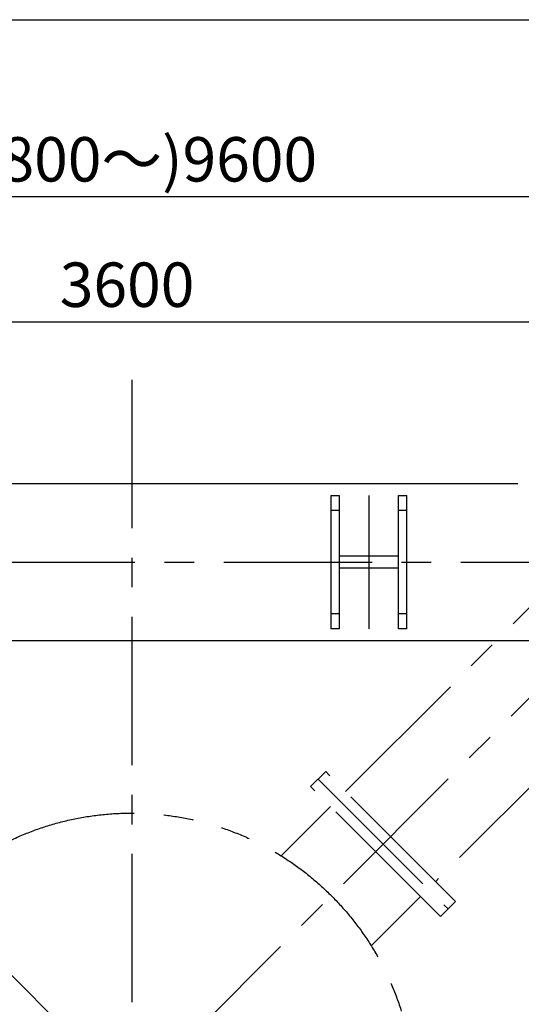
# Model space of a CAD drawing. Units: millimetres. Extents: x 0 to 18950, y 150 to 13450.
# Drawn here: x 6363 to 8056, y 10127 to 13450 of the extents above; entities that cross this region are included whole.
import ezdxf

# ---------------------------------------------------------------- set-up
doc = ezdxf.new("R2010")
doc.units = ezdxf.units.MM
doc.header["$LTSCALE"] = 400
doc.linetypes.add('CENTER', pattern=[2, 1.25, -0.25, 0.25, -0.25])
doc.linetypes.add('PHANTOM', pattern=[2.5, 1.25, -0.25, 0.25, -0.25, 0.25, -0.25])
for name, color, linetype in [('CENTER', 1, 'CENTER'), ('FRAME', 2, 'Continuous'), ('SCALE', 4, 'Continuous'), ('SOUZOU', 3, 'PHANTOM')]:
    doc.layers.add(name, color=color, linetype=linetype)
doc.styles.get("Standard").update_dxf_attribs({"font": 'TXT', "bigfont": 'BIGFONT'})
doc.dimstyles.get("Standard").update_dxf_attribs({"dimscale": 50, "dimtxt": 3, "dimasz": 2, "dimexe": 1, "dimexo": 1, "dimgap": 1, "dimtad": 3, "dimrnd": 0.1, "dimdsep": 46, "dimtxsty": 'Standard', "dimblk": 'AR_OPEN', "dimcen": 0, "dimclrd": 256, "dimclre": 256, "dimclrt": 7, "dimadec": 0, "dimazin": 0, "dimtfac": 0.333333, "dimtmove": 0, "dimatfit": 0, "dimfxl": 1, "dimtvp": 1, "dimtolj": 1, "dimarcsym": 0})

# ---------------------------------------------------------------- blocks, each defined once
blk = doc.blocks.new('ZW1A3')
blk.add_lwpolyline([(0, 3), (0, 269), (379, 269), (379, 3)], close=True)
blk = doc.blocks.new('AR_OPEN')
at = {"color": 0}
for p, q in [((0, 0), (-1, 0.268)), ((-1, 0), (0, 0)), ((0, 0), (-1, -0.268))]:
    blk.add_line(p, q, dxfattribs=at)
blk = doc.blocks.new('*D28')
at = {"layer": 'SCALE', "lineweight": -2}
for p, q in [((4941.4, 11669.1), (4941.4, 12480.5)), ((8541.4, 11669.1), (8541.4, 12480.5)), ((5041.4, 12430.5), (8441.4, 12430.5))]:
    blk.add_line(p, q, dxfattribs=at)
at = {"layer": 'SCALE', "lineweight": -2, "xscale": 100, "yscale": 100, "zscale": 100, "rotation": 180}
blk.add_blockref('AR_OPEN', (4941.4, 12430.5), dxfattribs=at)
at = {"layer": 'SCALE', "lineweight": -2, "xscale": 100, "yscale": 100, "zscale": 100}
blk.add_blockref('AR_OPEN', (8541.4, 12430.5), dxfattribs=at)
at = {"layer": 'SCALE', "color": 7, "insert": (6725.6, 12555.5), "char_height": 150, "attachment_point": 5}
blk.add_mtext('\\A1;3600', dxfattribs=at)
blk = doc.blocks.new('*D31')
at = {"layer": 'SCALE', "lineweight": -2}
for p, q in [((1941.4, 12284.1), (1941.4, 12953.7)), ((11541.4, 12284.1), (11541.4, 12953.7)), ((2041.4, 12853.7), (11441.4, 12853.7))]:
    blk.add_line(p, q, dxfattribs=at)
at = {"layer": 'SCALE', "lineweight": -2, "xscale": 100, "yscale": 100, "zscale": 100, "rotation": 180}
blk.add_blockref('AR_OPEN', (1941.4, 12853.7), dxfattribs=at)
at = {"layer": 'SCALE', "lineweight": -2, "xscale": 100, "yscale": 100, "zscale": 100}
blk.add_blockref('AR_OPEN', (11541.4, 12853.7), dxfattribs=at)
at = {"layer": 'SCALE', "color": 7, "insert": (6741.4, 12978.7), "char_height": 150, "attachment_point": 5}
blk.add_mtext('\\A1;(7800～)9600', dxfattribs=at)

msp = doc.modelspace()

# ---------------------------------------------------------------- linework, layer by layer
for p, q in [((5437.747, 11884.126), (8044.983, 11884.126)), ((7413.365, 11844.126), (7413.365, 11394.126)), ((7413.365, 11844.126), (7441.365, 11844.126)), ((7441.365, 11844.126), (7441.365, 11394.126)), ((7641.365, 11394.126), (7641.365, 11844.126)), ((7641.365, 11844.126), (7669.365, 11844.126)), ((7669.365, 11394.126), (7669.365, 11844.126)), ((7413.365, 11794.126), (7441.365, 11794.126)), ((7641.365, 11794.126), (7669.365, 11794.126)), ((7641.365, 11639.126), (7441.365, 11639.126)), ((7641.365, 11599.126), (7441.365, 11599.126)), ((7441.365, 11444.126), (7413.365, 11444.126)), ((7669.365, 11444.126), (7641.365, 11444.126)), ((7441.365, 11394.126), (7413.365, 11394.126)), ((7669.365, 11394.126), (7641.365, 11394.126)), ((4907.747, 11354.126), (8574.983, 11354.126))]:
    msp.add_line(p, q)
at = {"layer": 'CENTER'}
for p, q in [((6741.365, 12234.126), (6741.365, 7404.126)), ((4627.627, 7705.388), (8863.909, 11941.67)), ((4627.911, 11932.58), (8859.36, 7701.13)), ((7541.365, 11844.126), (7541.365, 11394.126)), ((1452.346, 11619.126), (12030.385, 11619.126))]:
    msp.add_line(p, q, dxfattribs=at)
at = {"layer": 'SOUZOU'}
for p, q in [((7463.321, 10845.137), (8604.583, 11986.398)), ((8908.639, 11682.342), (7767.377, 10541.082)), ((7396.146, 10912.313), (7345.234, 10861.401)), ((7834.552, 10473.907), (7396.146, 10912.313)), ((7370.69, 10886.857), (7809.096, 10448.451)), ((7783.641, 10422.995), (7345.234, 10861.401)), ((7245.837, 10627.653), (7412.409, 10794.226)), ((7716.465, 10490.17), (7549.893, 10323.597)), ((7834.552, 10473.907), (7783.641, 10422.995))]:
    msp.add_line(p, q, dxfattribs=at)
msp.add_circle((6741.365, 9819.125), 953, dxfattribs=at)

# ---------------------------------------------------------------- block references
at = {"layer": 'FRAME', "xscale": 50, "yscale": 50, "zscale": 50}
msp.add_blockref('ZW1A3', (0, 0), dxfattribs=at)

# ---------------------------------------------------------------- dimensions: what is measured, and where the dimension line sits
at = {"layer": 'SCALE'}
dim = msp.add_linear_dim(base=(11541.365, 12853.741), p1=(1941.365, 12234.126), p2=(11541.365, 12234.126), text='(7800～)<>', dimstyle='STANDARD', override={"dimexe": 2, "dimatfit": 0}, dxfattribs=at)
dim.commit()
dim.dimension.update_dxf_attribs({"geometry": '*D31', "text_midpoint": (6741.365, 12853.741), "dimtype": 160})
dim = msp.add_linear_dim(base=(8541.365, 12430.536), p1=(4941.365, 11619.126), p2=(8541.365, 11619.126), dimstyle='STANDARD', dxfattribs=at)
dim.commit()
dim.dimension.update_dxf_attribs({"geometry": '*D28', "text_midpoint": (6725.596, 12430.536), "dimtype": 160})

doc.saveas('drawing.dxf')
